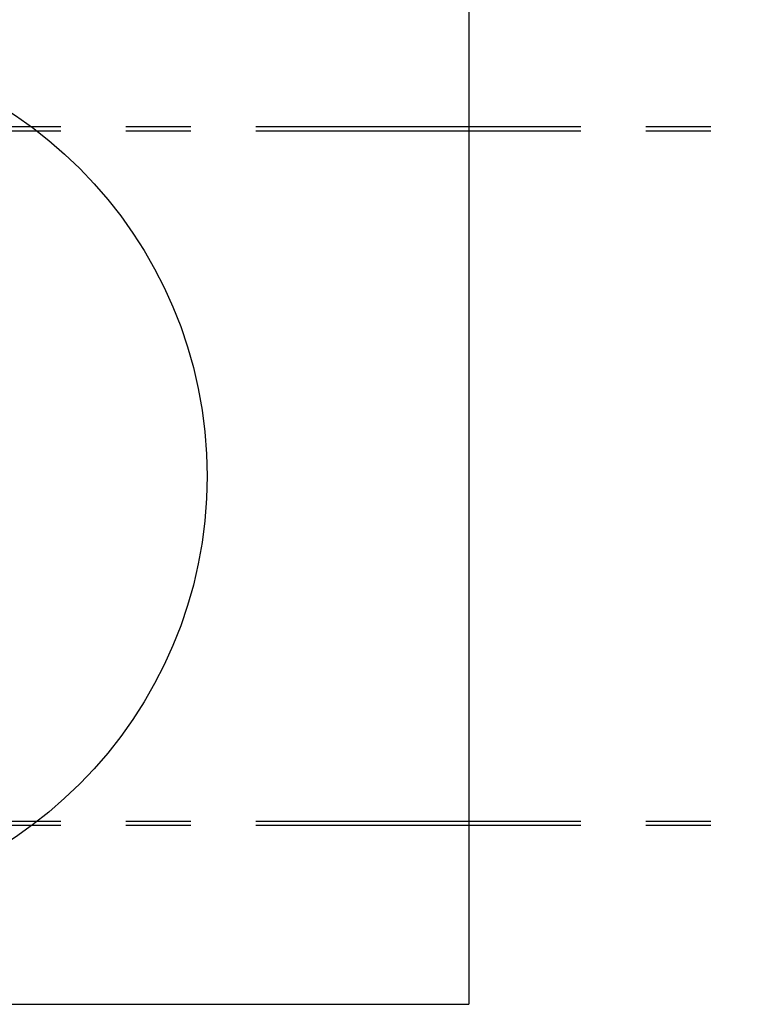
# Model space of a CAD drawing. Extents: x 0 to 2970, y 0 to 2100.
# Drawn here: x 2442 to 2587, y 440 to 632 of the extents above; entities that cross this region are included whole.
import ezdxf

# ---------------------------------------------------------------- set-up
doc = ezdxf.new("R2010")
doc.units = 0
doc.header["$LTSCALE"] = 10
doc.linetypes.add('PHANTOM', pattern=[12.7, 6.35, -1.27, 1.27, -1.27, 1.27, -1.27])
doc.layers.get('0').update_dxf_attribs({"linetype": 'CONTINUOUS'})
doc.layers.add('DOLD_REFERENS_RAM___LINJER', color=1, linetype='CONTINUOUS')
doc.styles.add('SLDTEXTSTYLE0', font='TXT', dxfattribs={"width": 0.7})
doc.dimstyles.new('SLDDIMSTYLE0', dxfattribs={"dimtxt": 25.4, "dimasz": 25, "dimexe": 0, "dimexo": 0.0625, "dimgap": 6.35, "dimtad": 0, "dimtih": 1, "dimtoh": 1, "dimrnd": 1e-09, "dimzin": 12, "dimtxsty": 'SLDTEXTSTYLE0', "dimsah": 1, "dimcen": 0.09, "dimazin": 3, "dimtfac": 1, "dimtofl": 0, "dimtmove": 0, "dimatfit": 3, "dimtolj": 1, "dimtzin": 12})

# ---------------------------------------------------------------- blocks, each defined once
blk = doc.blocks.new('_D_4')
at = {"color": 7, "linetype": 'CONTINUOUS'}
for p, q in [((1950.06, 830.96), (1943.84, 830.96)), ((1943.84, 830.96), (1943.84, 789.33)), ((2044.6, 830.96), (2050.82, 830.96)), ((2050.82, 830.96), (2050.82, 789.33)), ((1943.84, 789.33), (1950.06, 789.33)), ((2050.82, 789.33), (2044.6, 789.33)), ((1097.86, 622.07), (1097.86, 766.96)), ((2829.86, 620.32), (2829.86, 766.96)), ((2829.86, 756.96), (1097.86, 756.96))]:
    blk.add_line(p, q, dxfattribs=at)
for points in [[(1097.86, 756.96), (1122.86, 753.86), (1122.86, 760.06)], [(2829.86, 756.96), (2804.86, 760.06), (2804.86, 753.86)]]:
    blk.add_solid(points, dxfattribs=at)
at = {"color": 7, "linetype": 'CONTINUOUS', "char_height": 21.167, "attachment_point": 1, "style": 'SLDTEXTSTYLE0'}
for s, insert in [('68,19in', (1950.06, 816.61)), ('Max.', (1870.67, 784.25)), ('1732mm', (1942.34, 784.25))]:
    blk.add_mtext(s, dxfattribs=dict(at, insert=insert))

msp = doc.modelspace()

# ---------------------------------------------------------------- linework, layer by layer
at = {"color": 7, "linetype": 'PHANTOM'}
for p, q in [((2805.855871, 611.408263), (2027.855871, 611.408263)), ((2805.855871, 610.608263), (2027.855871, 610.608263)), ((2805.855871, 475.708263), (2027.855871, 475.708263)), ((2805.855871, 474.908263), (2027.855871, 474.908263))]:
    msp.add_line(p, q, dxfattribs=at)
at = {"color": 7, "linetype": 'CONTINUOUS'}
msp.add_circle((2393.855871, 543.158263), 85, dxfattribs=at)
at = {"layer": 'DOLD_REFERENS_RAM___LINJER'}
for p in [(2529.999895, 1660), (439.999895, 439.999956)]:
    msp.add_line(p, (2529.999895, 439.999956), dxfattribs=at)

# ---------------------------------------------------------------- dimensions: what is measured, and where the dimension line sits
at = {"color": 7, "linetype": 'CONTINUOUS'}
dim = msp.add_linear_dim(base=(1097.855871, 796.030036), p1=(2829.855871, 610.31537), p2=(1097.855871, 612.06537), text='Max. <>', dimstyle='SLDDIMSTYLE0', dxfattribs=at)
dim.commit()
dim.dimension.update_dxf_attribs({"geometry": '_D_4', "text_midpoint": (1963.855871, 796.030036), "dimtype": 160})

doc.saveas('drawing.dxf')
